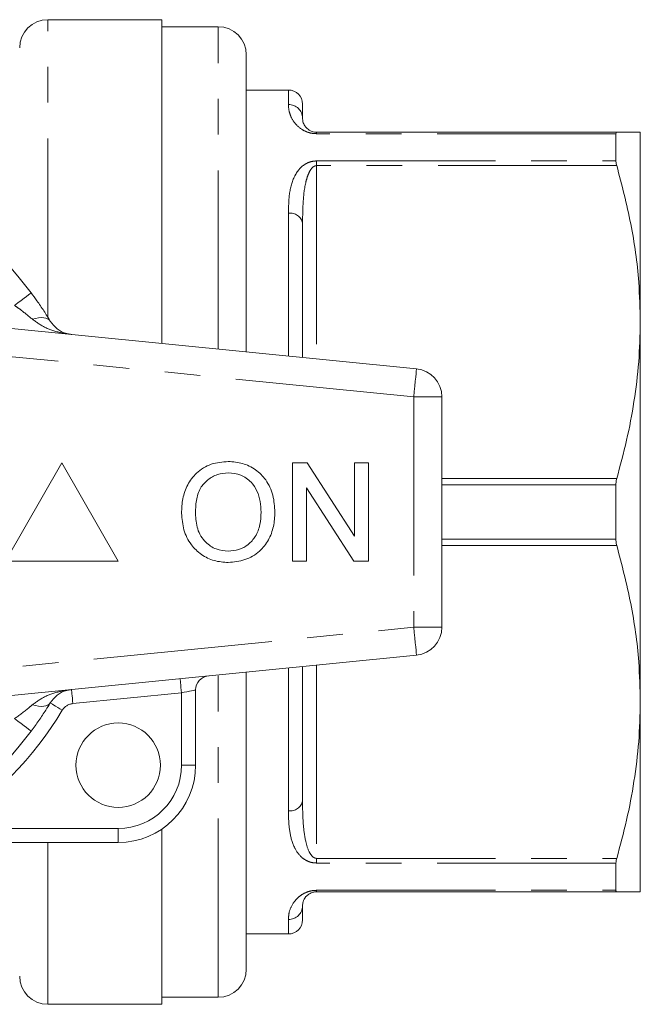
# Model space of a CAD drawing. Units: millimetres. Extents: x 171 to 235, y 93 to 255.
# Drawn here: x 213 to 235, y 93 to 128 of the extents above; entities that cross this region are included whole.
import ezdxf

# ---------------------------------------------------------------- set-up
doc = ezdxf.new("R2010")
doc.units = ezdxf.units.MM
doc.linetypes.add('PHANTOM', pattern=[12.7, 6.35, -1.27, 1.27, -1.27, 1.27, -1.27])

msp = doc.modelspace()

# ---------------------------------------------------------------- linework, layer by layer
at = {"color": 7, "linetype": 'Continuous', "lineweight": 15}
for p, q in [((218.459, 128.19), (214.409, 128.19)), ((218.459, 128.19), (218.459, 116.683)), ((220.459, 127.94), (218.459, 127.94)), ((221.459, 116.384), (221.459, 126.94)), ((222.959, 125.69), (221.459, 125.69)), ((223.459, 125.19), (223.459, 124.69)), ((223.959, 124.19), (234.622, 124.19)), ((234.593, 124.138), (234.593, 123.168)), ((235.459, 117.44), (235.459, 124.19)), ((223.459, 120.959), (223.459, 116.184)), ((203.509, 118.175), (227.509, 115.78)), ((235.459, 103.94), (235.459, 117.44)), ((228.409, 114.785), (228.409, 106.595)), ((214.909, 112.44), (212.909, 108.94)), ((216.909, 108.94), (214.909, 112.44)), ((223.107, 108.94), (223.107, 112.44)), ((223.107, 112.44), (223.629, 112.44)), ((223.629, 112.44), (225.306, 109.828)), ((225.306, 109.828), (225.306, 112.44)), ((225.306, 112.44), (225.799, 112.44)), ((225.799, 112.44), (225.799, 108.94)), ((234.593, 111.66), (234.593, 109.72)), ((225.278, 108.94), (223.601, 111.552)), ((223.601, 111.552), (223.601, 108.94)), ((212.909, 108.94), (216.909, 108.94)), ((223.601, 108.94), (223.107, 108.94)), ((225.799, 108.94), (225.278, 108.94)), ((227.509, 105.6), (203.509, 103.205)), ((223.459, 105.196), (223.459, 100.421)), ((221.459, 94.44), (221.459, 104.996)), ((219.659, 104.364), (219.659, 101.69)), ((235.459, 97.19), (235.459, 103.94)), ((218.459, 99.418), (218.459, 93.19)), ((216.909, 98.94), (209.083, 98.94)), ((234.593, 98.212), (234.593, 97.242)), ((234.622, 97.19), (223.959, 97.19)), ((223.459, 96.69), (223.459, 96.19)), ((221.459, 95.69), (222.959, 95.69)), ((214.409, 93.19), (218.459, 93.19)), ((218.459, 93.44), (220.459, 93.44))]:
    msp.add_line(p, q, dxfattribs=at)
at = {"color": 8, "linetype": 'PHANTOM', "lineweight": 0}
for p, q in [((214.409, 117.621), (214.409, 128.19)), ((220.459, 116.484), (220.459, 127.94)), ((222.959, 125.173), (222.959, 125.69)), ((223.959, 124.138), (223.959, 124.19)), ((234.593, 124.138), (223.959, 124.138)), ((223.959, 123.168), (234.593, 123.168)), ((223.959, 123.168), (223.959, 123.002)), ((223.959, 123.002), (223.959, 116.134)), ((234.622, 123.002), (223.959, 123.002)), ((222.959, 116.234), (222.959, 121.313)), ((227.409, 114.785), (203.409, 117.18)), ((227.409, 114.785), (227.409, 106.595)), ((228.409, 114.785), (227.409, 114.785)), ((228.409, 111.878), (234.622, 111.878)), ((234.593, 111.66), (228.409, 111.66)), ((228.409, 109.72), (234.593, 109.72)), ((234.622, 109.502), (228.409, 109.502)), ((203.409, 104.2), (227.409, 106.595)), ((227.409, 106.595), (228.409, 106.595)), ((222.959, 100.067), (222.959, 105.146)), ((223.959, 105.246), (223.959, 98.378)), ((220.459, 93.44), (220.459, 104.896)), ((219.159, 104.264), (215.301, 103.879)), ((219.159, 101.69), (219.159, 104.264)), ((219.159, 101.69), (219.659, 101.69)), ((210.872, 99.44), (216.909, 99.44)), ((216.909, 99.44), (216.909, 98.94)), ((214.409, 93.19), (214.409, 98.94)), ((223.959, 98.378), (234.622, 98.378)), ((223.959, 98.212), (223.959, 98.378)), ((234.593, 98.212), (223.959, 98.212)), ((223.959, 97.242), (234.593, 97.242)), ((223.959, 97.242), (223.959, 97.19)), ((222.959, 95.69), (222.959, 96.207))]:
    msp.add_line(p, q, dxfattribs=at)
at = {"color": 8, "linetype": 'PHANTOM', "lineweight": 0, "flags": 128}
for points in [[(213.818, 118.479), (213.807, 118.471), (213.775, 118.447), (213.723, 118.408), (213.652, 118.355), (213.564, 118.289), (213.462, 118.213), (213.347, 118.127), (213.224, 118.035)], [(214.497, 117.476), (214.46, 117.522), (214.407, 117.557), (214.342, 117.582), (214.265, 117.596), (214.176, 117.598), (214.079, 117.59), (213.974, 117.57), (213.863, 117.54)], [(227.509, 115.78), (227.507, 115.761), (227.501, 115.704), (227.492, 115.612), (227.48, 115.488), (227.465, 115.338), (227.447, 115.166), (227.429, 114.979), (227.409, 114.785)], [(227.409, 106.595), (227.429, 106.401), (227.447, 106.214), (227.465, 106.042), (227.48, 105.892), (227.492, 105.768), (227.501, 105.676), (227.507, 105.619), (227.509, 105.6)], [(219.159, 104.264), (219.15, 104.361), (219.14, 104.455), (219.132, 104.541), (219.124, 104.616), (219.118, 104.678), (219.113, 104.724), (219.111, 104.752), (219.11, 104.762)], [(215.301, 103.879), (215.291, 103.976), (215.282, 104.069), (215.273, 104.156), (215.266, 104.231), (215.259, 104.293), (215.255, 104.339), (215.252, 104.367), (215.251, 104.377)], [(219.659, 104.364), (219.65, 104.362), (219.621, 104.356), (219.575, 104.347), (219.513, 104.335), (219.437, 104.32), (219.351, 104.302), (219.257, 104.284), (219.159, 104.264)], [(214.497, 103.904), (214.46, 103.858), (214.407, 103.823), (214.342, 103.798), (214.265, 103.784), (214.176, 103.782), (214.079, 103.79), (213.974, 103.81), (213.863, 103.84)], [(214.924, 103.643), (214.841, 103.694), (214.761, 103.742), (214.687, 103.788), (214.622, 103.827), (214.569, 103.86), (214.53, 103.884), (214.506, 103.899), (214.497, 103.904)], [(213.818, 102.901), (213.807, 102.909), (213.775, 102.933), (213.723, 102.972), (213.652, 103.025), (213.564, 103.091), (213.462, 103.167), (213.347, 103.253), (213.224, 103.345)]]:
    msp.add_lwpolyline(points, dxfattribs=at)
at = {"color": 7, "linetype": 'Continuous', "lineweight": 15}
msp.add_circle((216.909, 101.69), 1.5, dxfattribs=at)
for centre, radius, start, end in [((214.409, 127.19), 1, 90, 180), ((220.459, 126.94), 1, 0, 90), ((222.959, 125.19), 0.5, 0, 90), ((203.409, 110.69), 13, 36.8092, 143.1908), ((227.409, 114.785), 1, 0, 84.3), ((227.409, 106.595), 1, 275.7, 0), ((220.159, 104.364), 0.5, 95.7, 180), ((203.409, 110.69), 13, 216.8092, 323.1908), ((216.909, 101.69), 2.75, 270, 0), ((222.959, 96.19), 0.5, 270, 0), ((214.409, 94.19), 1, 180, 270), ((220.459, 94.44), 1, 270, 0)]:
    msp.add_arc(centre, radius, start, end, dxfattribs=at)
at = {"color": 8, "linetype": 'PHANTOM', "lineweight": 0}
for centre, radius, start, end in [((222.968, 124.681), 0.492, 1.023, 90.9873), ((223.022, 120.871), 0.446, 11.3646, 98.0218), ((203.409, 110.69), 13.5, 303.5573, 328.5314), ((215.35, 103.382), 0.5, 95.7, 148.5314), ((216.909, 101.69), 2.25, 270, 0), ((223.022, 100.509), 0.446, 261.9782, 348.6354), ((222.968, 96.699), 0.492, 269.0127, 358.977)]:
    msp.add_arc(centre, radius, start, end, dxfattribs=at)
for points, knots in [([(223.959, 124.138), (223.906, 124.141), (223.786, 124.147), (223.593, 124.203), (223.357, 124.328), (223.134, 124.557), (222.994, 124.837), (222.962, 125.046), (222.96, 125.148), (222.959, 125.173)], [0, 0, 0, 0, 0.048583, 0.108398, 0.202517, 0.385318, 0.65041, 0.916603, 1, 1, 1, 1]), ([(222.959, 121.313), (222.963, 121.555), (222.971, 122.038), (223.116, 122.554), (223.338, 122.887), (223.516, 123.044), (223.717, 123.136), (223.86, 123.166), (223.942, 123.168), (223.959, 123.168)], [0, 0, 0, 0, 0.317973, 0.633932, 0.750315, 0.866676, 0.925388, 0.984108, 1, 1, 1, 1]), ([(223.459, 120.959), (223.463, 121.211), (223.469, 121.715), (223.533, 122.284), (223.646, 122.67), (223.73, 122.847), (223.821, 122.949), (223.883, 122.986), (223.925, 123), (223.951, 123.002), (223.959, 123.002)], [0, 0, 0, 0, 0.339601, 0.681428, 0.798243, 0.905707, 0.952222, 0.972758, 0.990681, 1, 1, 1, 1]), ([(213.863, 117.54), (213.718, 117.661), (213.512, 117.834), (213.29, 117.989), (213.224, 118.035)], [0, 0, 0, 0, 0.7026564, 1, 1, 1, 1]), ([(215.251, 117.003), (215.248, 117.004), (215.118, 117.017), (214.801, 117.07), (214.318, 117.215), (214.011, 117.434), (213.863, 117.54)], [0, 0, 0, 0, 0.005711, 0.260919, 0.642678, 1, 1, 1, 1]), ([(213.863, 103.84), (214.011, 103.946), (214.318, 104.165), (214.801, 104.31), (215.118, 104.363), (215.248, 104.376), (215.251, 104.377)], [0, 0, 0, 0, 0.3573222, 0.7390806, 0.9942887, 1, 1, 1, 1]), ([(213.224, 103.345), (213.393, 103.466), (213.616, 103.625), (213.815, 103.799), (213.863, 103.84)], [0, 0, 0, 0, 0.7603354, 1, 1, 1, 1]), ([(223.459, 100.421), (223.46, 100.353), (223.461, 100.073), (223.478, 99.589), (223.543, 99.054), (223.652, 98.678), (223.767, 98.481), (223.854, 98.407), (223.915, 98.382), (223.943, 98.379), (223.959, 98.378)], [0, 0, 0, 0, 0.091569, 0.375809, 0.661543, 0.843578, 0.926482, 0.970299, 0.982428, 1, 1, 1, 1]), ([(223.959, 98.212), (223.906, 98.215), (223.786, 98.223), (223.593, 98.293), (223.357, 98.458), (223.134, 98.79), (222.994, 99.278), (222.962, 99.732), (222.96, 100.002), (222.959, 100.067)], [0, 0, 0, 0, 0.048583, 0.108398, 0.202517, 0.385318, 0.65041, 0.916603, 1, 1, 1, 1]), ([(222.959, 96.207), (222.963, 96.306), (222.971, 96.502), (223.116, 96.801), (223.338, 97.028), (223.516, 97.144), (223.717, 97.216), (223.86, 97.24), (223.942, 97.241), (223.959, 97.242)], [0, 0, 0, 0, 0.317973, 0.633932, 0.750315, 0.866676, 0.925388, 0.984108, 1, 1, 1, 1])]:
    msp.add_open_spline(points, degree=3, knots=knots, dxfattribs=at)
at = {"color": 7, "linetype": 'Continuous', "lineweight": 15}
for points, knots in [([(223.459, 124.69), (223.46, 124.678), (223.461, 124.63), (223.475, 124.53), (223.544, 124.397), (223.652, 124.286), (223.767, 124.224), (223.854, 124.2), (223.915, 124.191), (223.943, 124.19), (223.959, 124.19)], [0, 0, 0, 0, 0.091564, 0.3767753, 0.6615607, 0.8435864, 0.9264859, 0.9703005, 0.9824285, 1, 1, 1, 1]), ([(234.593, 124.138), (234.596, 124.157), (234.599, 124.186), (234.616, 124.189), (234.622, 124.19)], [0, 0, 0, 0, 0.652876, 1, 1, 1, 1]), ([(234.622, 124.19), (234.76, 124.19), (235.036, 124.19), (235.289, 124.19), (235.435, 124.19), (235.451, 124.19), (235.459, 124.19)], [0, 0, 0, 0, 0.281621, 0.564298, 0.781776, 1, 1, 1, 1]), ([(234.622, 123.002), (234.612, 123.043), (234.596, 123.107), (234.594, 123.152), (234.593, 123.168)], [0, 0, 0, 0, 0.653113, 1, 1, 1, 1]), ([(235.459, 117.44), (235.448, 117.913), (235.419, 119.084), (235.157, 120.949), (234.801, 122.316), (234.622, 123.002)], [0, 0, 0, 0, 0.252511, 0.624751, 1, 1, 1, 1]), ([(213.818, 118.479), (213.886, 118.386), (214.042, 118.174), (214.274, 117.833), (214.422, 117.596), (214.497, 117.476)], [0, 0, 0, 0, 0.279558, 0.635014, 1, 1, 1, 1]), ([(214.497, 117.476), (214.575, 117.378), (214.737, 117.173), (215.001, 117.05), (215.177, 117.011), (215.249, 117.004), (215.251, 117.003)], [0, 0, 0, 0, 0.356912, 0.738701, 0.994276, 1, 1, 1, 1]), ([(234.622, 111.878), (234.745, 112.331), (234.99, 113.237), (235.251, 114.622), (235.426, 116.024), (235.448, 116.968), (235.459, 117.44)], [0, 0, 0, 0, 0.248246, 0.496457, 0.748239, 1, 1, 1, 1]), ([(219.158, 110.644), (219.166, 110.818), (219.182, 111.166), (219.353, 111.668), (219.692, 112.111), (220.203, 112.435), (220.615, 112.468), (220.821, 112.485)], [0, 0, 0, 0, 0.187154, 0.37404, 0.56064, 0.780094, 1, 1, 1, 1]), ([(220.821, 112.485), (220.992, 112.472), (221.335, 112.446), (221.804, 112.212), (222.194, 111.825), (222.438, 111.289), (222.465, 110.886), (222.479, 110.684)], [0, 0, 0, 0, 0.1867611, 0.3734031, 0.5599267, 0.779759, 1, 1, 1, 1]), ([(220.824, 112.081), (220.692, 112.07), (220.429, 112.048), (220.079, 111.849), (219.797, 111.533), (219.669, 111.1), (219.658, 110.792), (219.652, 110.638)], [0, 0, 0, 0, 0.186659, 0.373221, 0.559397, 0.779357, 1, 1, 1, 1]), ([(221.985, 110.688), (221.98, 110.815), (221.969, 111.069), (221.857, 111.438), (221.635, 111.779), (221.273, 112.034), (220.973, 112.065), (220.824, 112.081)], [0, 0, 0, 0, 0.187261, 0.374314, 0.560946, 0.780424, 1, 1, 1, 1]), ([(234.593, 111.66), (234.596, 111.711), (234.599, 111.788), (234.616, 111.855), (234.622, 111.878)], [0, 0, 0, 0, 0.652982, 1, 1, 1, 1]), ([(220.819, 108.895), (220.65, 108.907), (220.314, 108.932), (219.852, 109.159), (219.465, 109.533), (219.21, 110.051), (219.176, 110.446), (219.158, 110.644)], [0, 0, 0, 0, 0.186792, 0.373448, 0.560042, 0.779949, 1, 1, 1, 1]), ([(219.652, 110.638), (219.664, 110.451), (219.688, 110.077), (219.97, 109.62), (220.376, 109.341), (220.67, 109.313), (220.816, 109.299)], [0, 0, 0, 0, 0.280657, 0.559885, 0.779849, 1, 1, 1, 1]), ([(220.816, 109.299), (220.944, 109.309), (221.199, 109.329), (221.541, 109.522), (221.811, 109.829), (221.965, 110.238), (221.978, 110.538), (221.985, 110.688)], [0, 0, 0, 0, 0.186651, 0.373052, 0.559679, 0.779551, 1, 1, 1, 1]), ([(222.479, 110.684), (222.469, 110.514), (222.449, 110.172), (222.266, 109.686), (221.932, 109.251), (221.421, 108.953), (221.019, 108.915), (220.819, 108.895)], [0, 0, 0, 0, 0.187072, 0.373967, 0.56054, 0.780155, 1, 1, 1, 1]), ([(234.622, 109.502), (234.612, 109.547), (234.596, 109.616), (234.594, 109.693), (234.593, 109.72)], [0, 0, 0, 0, 0.653116, 1, 1, 1, 1]), ([(235.459, 103.94), (235.448, 104.413), (235.419, 105.584), (235.157, 107.449), (234.801, 108.816), (234.622, 109.502)], [0, 0, 0, 0, 0.252512, 0.624751, 1, 1, 1, 1]), ([(215.251, 104.377), (215.249, 104.376), (215.177, 104.369), (215.001, 104.33), (214.737, 104.207), (214.575, 104.002), (214.497, 103.904)], [0, 0, 0, 0, 0.005724, 0.261299, 0.643088, 1, 1, 1, 1]), ([(214.497, 103.904), (214.445, 103.82), (214.319, 103.616), (214.092, 103.275), (213.91, 103.027), (213.818, 102.901)], [0, 0, 0, 0, 0.2569544, 0.623947, 1, 1, 1, 1]), ([(234.622, 98.378), (234.745, 98.831), (234.99, 99.737), (235.251, 101.122), (235.426, 102.524), (235.448, 103.468), (235.459, 103.94)], [0, 0, 0, 0, 0.248246, 0.496457, 0.748239, 1, 1, 1, 1]), ([(234.593, 98.212), (234.596, 98.243), (234.599, 98.292), (234.616, 98.356), (234.622, 98.378)], [0, 0, 0, 0, 0.652804, 1, 1, 1, 1]), ([(223.459, 96.69), (223.463, 96.736), (223.469, 96.828), (223.533, 96.972), (223.646, 97.084), (223.73, 97.139), (223.821, 97.172), (223.883, 97.185), (223.925, 97.189), (223.951, 97.19), (223.959, 97.19)], [0, 0, 0, 0, 0.339601, 0.681428, 0.798243, 0.905707, 0.952222, 0.972757, 0.990681, 1, 1, 1, 1]), ([(234.622, 97.19), (234.612, 97.194), (234.596, 97.199), (234.594, 97.231), (234.593, 97.242)], [0, 0, 0, 0, 0.6532475, 1, 1, 1, 1]), ([(235.459, 97.19), (235.451, 97.19), (235.435, 97.19), (235.289, 97.19), (235.037, 97.19), (234.761, 97.19), (234.622, 97.19)], [0, 0, 0, 0, 0.217468, 0.435702, 0.717265, 1, 1, 1, 1])]:
    msp.add_open_spline(points, degree=3, knots=knots, dxfattribs=at)

doc.saveas('drawing.dxf')
